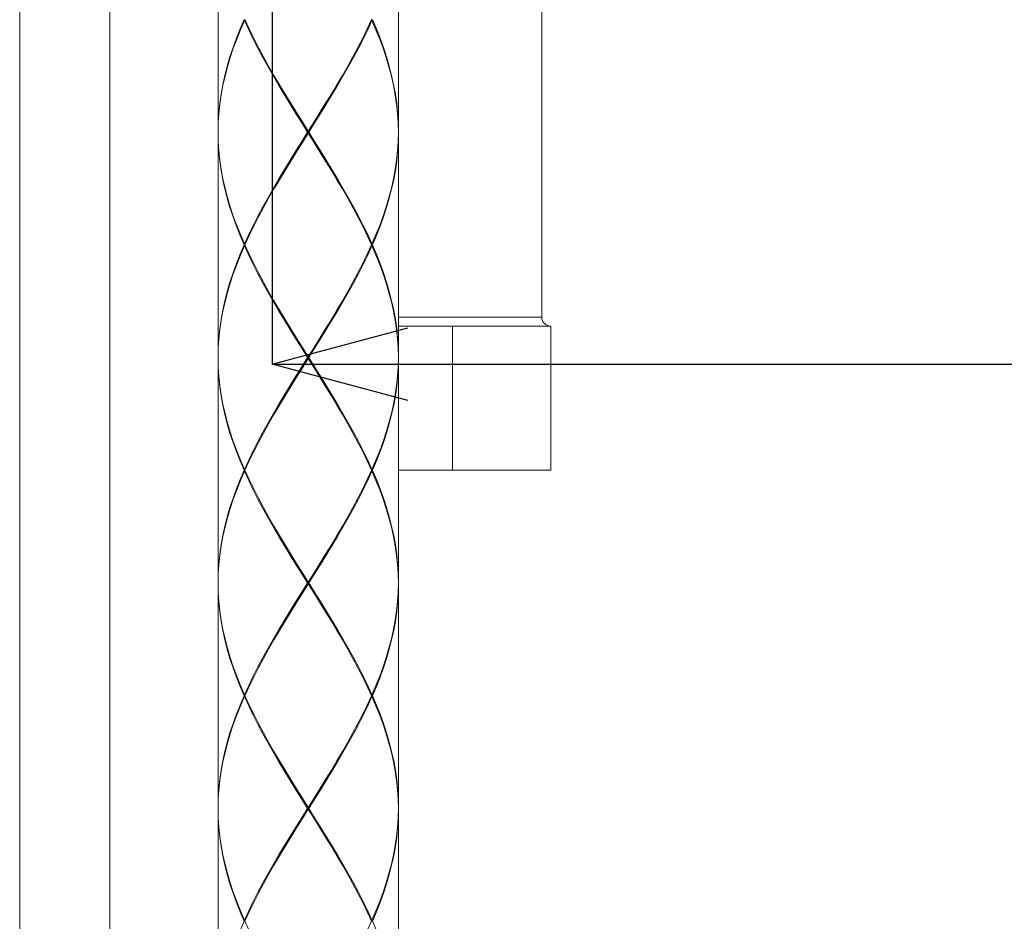
# Model space of a CAD drawing. Extents: x -16 to 874, y -15 to 615.
# Drawn here: x 448 to 502, y 245 to 295 of the extents above; entities that cross this region are included whole.
import ezdxf

# ---------------------------------------------------------------- set-up
doc = ezdxf.new("R2010")
doc.units = 0
doc.header["$LTSCALE"] = 3
doc.header["$MEASUREMENT"] = 0
doc.layers.get('0').update_dxf_attribs({"linetype": 'CONTINUOUS'})
doc.layers.get('Defpoints').update_dxf_attribs({"linetype": 'CONTINUOUS'})
doc.layers.add('寸法', color=3, linetype='CONTINUOUS', lineweight=20)
doc.layers.add('細線', color=7, linetype='CONTINUOUS', lineweight=9)
doc.styles.add('japanese', font='romans.shx', dxfattribs={"bigfont": 'bigfont.shx'})
doc.dimstyles.new('KIHON', dxfattribs={"dimscale": 10, "dimtxt": 2.5, "dimasz": 2.5, "dimexe": 0, "dimexo": 2, "dimgap": 1, "dimtad": 1, "dimdec": 0, "dimdsep": 46, "dimtxsty": 'japanese', "dimblk": 'OPEN30', "dimcen": 2.5, "dimadec": 0, "dimazin": 0, "dimtfac": 1, "dimtdec": 0, "dimtmove": 0, "dimatfit": 0, "dimfxl": 1, "dimarcsym": 0})

# ---------------------------------------------------------------- blocks, each defined once
blk = doc.blocks.new('_Open30')
at = {"color": 0, "linetype": 'ByBlock', "lineweight": -2}
for p, q in [((-1, 0.2679), (0, 0)), ((0, 0), (-1, -0.2679)), ((0, 0), (-1, 0))]:
    blk.add_line(p, q, dxfattribs=at)
blk = doc.blocks.new('*D33')
at = {"layer": 'Defpoints', "color": 0, "transparency": 16777216}
for p in [(461.539, 306.929), (755.075, 276.057), (755.075, 252.864)]:
    blk.add_point(p, dxfattribs=at)
at = {"layer": '寸法', "color": 0, "lineweight": -2, "transparency": 16777216}
for p, q in [((461.539, 299.429), (461.539, 276.057)), ((469.039, 276.057), (747.575, 276.057)), ((755.075, 260.364), (755.075, 276.057))]:
    blk.add_line(p, q, dxfattribs=at)
at = {"layer": '寸法', "color": 0, "lineweight": -2, "transparency": 16777216, "xscale": 7.5, "yscale": 7.5, "zscale": 7.5, "rotation": 180}
blk.add_blockref('_Open30', (461.539, 276.057), dxfattribs=at)
at = {"layer": '寸法', "color": 0, "lineweight": -2, "transparency": 16777216, "xscale": 7.5, "yscale": 7.5, "zscale": 7.5}
blk.add_blockref('_Open30', (755.075, 276.057), dxfattribs=at)
at = {"layer": '寸法', "color": 0, "lineweight": 5, "transparency": 16777216, "insert": (608.307, 280.807), "char_height": 7.5, "attachment_point": 5, "style": 'japanese'}
blk.add_mtext('最大300', dxfattribs=at)

msp = doc.modelspace()

# ---------------------------------------------------------------- linework, layer by layer
at = {"layer": '細線', "linetype": 'Continuous'}
for p, q in [((447.57, 203.086), (447.57, 332.545)), ((452.559, 203.086), (452.559, 332.545)), ((476.455, 278.666), (476.455, 332.545)), ((458.545, 301.315), (458.545, 288.943)), ((468.523, 301.315), (468.523, 288.943)), ((459.765, 294.614), (459.985, 295.129)), ((460.007, 295.079), (459.785, 294.564)), ((460.007, 295.079), (460.04, 295.106)), ((460.243, 294.564), (460.007, 295.079)), ((460.029, 295.129), (460.267, 294.614)), ((466.802, 294.614), (467.04, 295.129)), ((467.062, 295.079), (466.825, 294.564)), ((467.062, 295.079), (467.029, 295.106)), ((467.283, 294.564), (467.062, 295.079)), ((467.084, 295.129), (467.304, 294.614)), ((459.561, 294.098), (459.765, 294.614)), ((459.785, 294.564), (459.58, 294.049)), ((460.493, 294.048), (460.243, 294.564)), ((460.267, 294.614), (460.518, 294.098)), ((466.55, 294.098), (466.802, 294.614)), ((466.825, 294.564), (466.575, 294.048)), ((467.489, 294.049), (467.283, 294.564)), ((467.304, 294.614), (467.508, 294.099)), ((459.373, 293.583), (459.561, 294.098)), ((459.58, 294.049), (459.391, 293.533)), ((460.756, 293.533), (460.493, 294.048)), ((460.518, 294.098), (460.782, 293.583)), ((466.286, 293.583), (466.55, 294.098)), ((466.575, 294.048), (466.312, 293.533)), ((467.678, 293.533), (467.489, 294.049)), ((467.508, 294.099), (467.695, 293.583)), ((459.203, 293.067), (459.373, 293.583)), ((459.391, 293.533), (459.219, 293.018)), ((461.031, 293.017), (460.756, 293.533)), ((460.782, 293.583), (461.058, 293.067)), ((466.011, 293.067), (466.286, 293.583)), ((466.312, 293.533), (466.038, 293.017)), ((467.849, 293.018), (467.678, 293.533)), ((467.695, 293.583), (467.865, 293.068)), ((459.052, 292.552), (459.203, 293.067)), ((459.219, 293.018), (459.066, 292.502)), ((461.316, 292.502), (461.031, 293.017)), ((461.058, 293.067), (461.344, 292.551)), ((465.724, 292.552), (466.011, 293.067)), ((466.038, 293.017), (465.752, 292.502)), ((468.003, 292.502), (467.849, 293.018)), ((467.865, 293.068), (468.017, 292.552)), ((458.806, 291.521), (458.919, 292.036)), ((458.919, 292.036), (459.052, 292.552)), ((459.066, 292.502), (458.931, 291.987)), ((461.611, 291.986), (461.316, 292.502)), ((461.344, 292.551), (461.64, 292.036)), ((461.64, 292.036), (461.833, 291.706)), ((465.236, 291.706), (465.429, 292.036)), ((465.429, 292.036), (465.724, 292.552)), ((465.752, 292.502), (465.458, 291.986)), ((468.137, 291.987), (468.003, 292.502)), ((468.017, 292.552), (468.149, 292.036)), ((468.149, 292.036), (468.262, 291.521)), ((458.713, 291.006), (458.806, 291.521)), ((458.931, 291.987), (458.816, 291.471)), ((461.914, 291.471), (461.611, 291.986)), ((461.833, 291.706), (461.943, 291.52)), ((461.958, 291.492), (461.888, 291.612)), ((461.943, 291.52), (462.253, 291.005)), ((462.265, 290.972), (461.958, 291.492)), ((464.803, 290.972), (465.11, 291.492)), ((464.816, 291.005), (465.126, 291.521)), ((465.11, 291.492), (465.18, 291.612)), ((465.126, 291.521), (465.236, 291.706)), ((465.458, 291.986), (465.155, 291.471)), ((468.252, 291.471), (468.137, 291.987)), ((468.262, 291.521), (468.356, 291.006)), ((458.64, 290.49), (458.713, 291.006)), ((458.721, 290.956), (458.646, 290.44)), ((458.816, 291.471), (458.721, 290.956)), ((462.223, 290.955), (461.914, 291.471)), ((462.538, 290.44), (462.223, 290.955)), ((462.253, 291.005), (462.569, 290.49)), ((462.578, 290.452), (462.265, 290.972)), ((464.491, 290.452), (464.803, 290.972)), ((464.5, 290.49), (464.816, 291.005)), ((464.846, 290.956), (464.531, 290.44)), ((465.155, 291.471), (464.846, 290.956)), ((468.348, 290.956), (468.252, 291.471)), ((468.423, 290.44), (468.348, 290.956)), ((468.356, 291.006), (468.429, 290.49)), ((458.587, 289.974), (458.64, 290.49)), ((458.646, 290.44), (458.592, 289.924)), ((462.857, 289.924), (462.538, 290.44)), ((462.569, 290.49), (462.888, 289.974)), ((462.894, 289.933), (462.578, 290.452)), ((464.174, 289.933), (464.491, 290.452)), ((464.18, 289.974), (464.5, 290.49)), ((464.531, 290.44), (464.212, 289.925)), ((468.477, 289.924), (468.423, 290.44)), ((468.429, 290.49), (468.481, 289.974)), ((458.556, 289.459), (458.587, 289.974)), ((458.592, 289.924), (458.558, 289.409)), ((463.179, 289.409), (462.857, 289.924)), ((462.888, 289.974), (463.211, 289.459)), ((463.214, 289.413), (462.894, 289.933)), ((463.855, 289.413), (464.174, 289.933)), ((463.858, 289.459), (464.18, 289.974)), ((464.212, 289.925), (463.889, 289.409)), ((468.51, 289.409), (468.477, 289.924)), ((468.481, 289.974), (468.513, 289.458)), ((458.545, 288.943), (458.556, 289.459)), ((458.558, 289.409), (458.546, 288.893)), ((463.503, 288.893), (463.179, 289.409)), ((463.211, 289.459), (463.534, 288.943)), ((463.855, 288.374), (463.214, 289.413)), ((463.214, 288.374), (463.855, 289.413)), ((463.534, 288.943), (463.858, 289.459)), ((463.889, 289.409), (463.566, 288.893)), ((468.523, 288.893), (468.51, 289.409)), ((468.513, 289.458), (468.523, 288.943)), ((458.545, 288.843), (458.545, 276.471)), ((458.556, 288.328), (458.545, 288.843)), ((458.546, 288.893), (458.558, 288.378)), ((463.179, 288.378), (463.503, 288.893)), ((463.534, 288.843), (463.211, 288.328)), ((463.503, 288.893), (463.566, 288.893)), ((463.534, 288.843), (463.534, 288.943)), ((463.858, 288.328), (463.534, 288.843)), ((463.566, 288.893), (463.889, 288.378)), ((468.523, 288.893), (468.51, 288.378)), ((468.513, 288.328), (468.523, 288.843)), ((468.523, 288.843), (468.523, 276.471)), ((458.587, 287.812), (458.556, 288.328)), ((458.558, 288.378), (458.592, 287.862)), ((462.857, 287.862), (463.179, 288.378)), ((463.211, 288.328), (462.888, 287.812)), ((462.894, 287.854), (463.214, 288.374)), ((464.174, 287.854), (463.855, 288.374)), ((464.18, 287.812), (463.858, 288.328)), ((463.889, 288.378), (464.211, 287.862)), ((468.51, 288.378), (468.477, 287.862)), ((468.481, 287.812), (468.513, 288.328)), ((458.64, 287.297), (458.587, 287.812)), ((458.592, 287.862), (458.646, 287.346)), ((462.538, 287.347), (462.857, 287.862)), ((462.888, 287.812), (462.569, 287.297)), ((462.578, 287.334), (462.894, 287.854)), ((464.491, 287.334), (464.174, 287.854)), ((464.5, 287.296), (464.18, 287.812)), ((464.211, 287.862), (464.531, 287.346)), ((468.477, 287.862), (468.423, 287.347)), ((468.429, 287.297), (468.481, 287.812)), ((458.713, 286.781), (458.64, 287.297)), ((458.646, 287.346), (458.721, 286.831)), ((462.223, 286.831), (462.538, 287.347)), ((462.569, 287.297), (462.253, 286.781)), ((462.265, 286.815), (462.578, 287.334)), ((464.803, 286.815), (464.491, 287.334)), ((464.816, 286.781), (464.5, 287.296)), ((464.531, 287.346), (464.846, 286.831)), ((468.423, 287.347), (468.348, 286.831)), ((468.356, 286.781), (468.429, 287.297)), ((458.806, 286.266), (458.713, 286.781)), ((458.721, 286.831), (458.816, 286.315)), ((461.914, 286.316), (462.223, 286.831)), ((462.253, 286.781), (461.943, 286.266)), ((461.958, 286.295), (462.265, 286.815)), ((465.11, 286.295), (464.803, 286.815)), ((465.126, 286.266), (464.816, 286.781)), ((464.846, 286.831), (465.155, 286.315)), ((468.348, 286.831), (468.252, 286.316)), ((468.263, 286.266), (468.356, 286.781)), ((458.919, 285.75), (458.806, 286.266)), ((458.816, 286.315), (458.931, 285.8)), ((461.611, 285.801), (461.914, 286.316)), ((461.833, 286.08), (461.64, 285.751)), ((461.943, 286.266), (461.833, 286.08)), ((461.888, 286.174), (461.958, 286.295)), ((465.18, 286.174), (465.11, 286.295)), ((465.236, 286.08), (465.126, 286.266)), ((465.155, 286.315), (465.458, 285.8)), ((465.429, 285.75), (465.236, 286.08)), ((468.252, 286.316), (468.137, 285.8)), ((468.149, 285.75), (468.263, 286.266)), ((459.052, 285.234), (458.919, 285.75)), ((458.931, 285.8), (459.066, 285.284)), ((461.316, 285.285), (461.611, 285.801)), ((461.64, 285.751), (461.344, 285.235)), ((465.724, 285.235), (465.429, 285.75)), ((465.458, 285.8), (465.753, 285.284)), ((468.137, 285.8), (468.003, 285.285)), ((468.017, 285.235), (468.149, 285.75)), ((459.204, 284.719), (459.052, 285.234)), ((459.066, 285.284), (459.219, 284.769)), ((461.031, 284.769), (461.316, 285.285)), ((461.344, 285.235), (461.058, 284.719)), ((466.011, 284.719), (465.724, 285.235)), ((465.753, 285.284), (466.038, 284.769)), ((468.003, 285.285), (467.849, 284.769)), ((467.865, 284.719), (468.017, 285.235)), ((459.373, 284.203), (459.204, 284.719)), ((459.219, 284.769), (459.391, 284.253)), ((460.756, 284.254), (461.031, 284.769)), ((461.058, 284.719), (460.782, 284.204)), ((466.286, 284.204), (466.011, 284.719)), ((466.038, 284.769), (466.313, 284.253)), ((467.849, 284.769), (467.678, 284.254)), ((467.695, 284.204), (467.865, 284.719)), ((459.561, 283.688), (459.373, 284.203)), ((459.391, 284.253), (459.58, 283.738)), ((460.493, 283.738), (460.756, 284.254)), ((460.782, 284.204), (460.518, 283.688)), ((466.551, 283.688), (466.286, 284.204)), ((466.313, 284.253), (466.575, 283.738)), ((467.678, 284.254), (467.489, 283.738)), ((467.508, 283.688), (467.695, 284.204)), ((459.765, 283.173), (459.561, 283.688)), ((459.58, 283.738), (459.785, 283.223)), ((460.243, 283.223), (460.493, 283.738)), ((460.518, 283.688), (460.267, 283.173)), ((466.802, 283.173), (466.551, 283.688)), ((466.575, 283.738), (466.826, 283.223)), ((467.489, 283.738), (467.283, 283.223)), ((467.304, 283.173), (467.508, 283.688)), ((459.985, 282.657), (459.765, 283.173)), ((459.785, 283.223), (460.007, 282.707)), ((460.007, 282.707), (460.243, 283.223)), ((460.267, 283.173), (460.029, 282.657)), ((467.04, 282.657), (466.802, 283.173)), ((466.826, 283.223), (467.062, 282.707)), ((467.283, 283.223), (467.062, 282.707)), ((467.084, 282.657), (467.304, 283.173)), ((459.765, 282.142), (459.985, 282.657)), ((460.007, 282.607), (459.785, 282.092)), ((460.029, 282.657), (459.985, 282.657)), ((460.007, 282.707), (460.04, 282.68)), ((460.007, 282.607), (460.04, 282.634)), ((460.243, 282.092), (460.007, 282.607)), ((460.029, 282.657), (460.267, 282.142)), ((467.04, 282.657), (466.802, 282.142)), ((466.826, 282.092), (467.062, 282.607)), ((467.062, 282.707), (467.029, 282.68)), ((467.062, 282.607), (467.029, 282.634)), ((467.04, 282.657), (467.084, 282.657)), ((467.283, 282.092), (467.062, 282.607)), ((467.084, 282.657), (467.304, 282.141)), ((459.561, 281.626), (459.765, 282.142)), ((459.785, 282.092), (459.58, 281.576)), ((460.493, 281.576), (460.243, 282.092)), ((460.267, 282.142), (460.518, 281.626)), ((466.802, 282.142), (466.551, 281.626)), ((466.575, 281.576), (466.826, 282.092)), ((467.489, 281.576), (467.283, 282.092)), ((467.304, 282.141), (467.508, 281.626)), ((459.373, 281.111), (459.561, 281.626)), ((459.58, 281.576), (459.391, 281.061)), ((460.756, 281.061), (460.493, 281.576)), ((460.518, 281.626), (460.782, 281.11)), ((466.551, 281.626), (466.286, 281.111)), ((466.312, 281.061), (466.575, 281.576)), ((467.678, 281.061), (467.489, 281.576)), ((467.508, 281.626), (467.695, 281.11)), ((459.052, 280.08), (459.204, 280.596)), ((459.204, 280.596), (459.373, 281.111)), ((459.391, 281.061), (459.219, 280.546)), ((461.031, 280.545), (460.756, 281.061)), ((460.782, 281.11), (461.058, 280.595)), ((461.058, 280.595), (461.344, 280.079)), ((466.011, 280.595), (465.724, 280.08)), ((466.286, 281.111), (466.011, 280.595)), ((466.038, 280.545), (466.312, 281.061)), ((467.85, 280.545), (467.678, 281.061)), ((467.695, 281.11), (467.865, 280.595)), ((467.865, 280.595), (468.017, 280.079)), ((458.919, 279.565), (459.052, 280.08)), ((459.219, 280.546), (459.066, 280.03)), ((461.316, 280.029), (461.031, 280.545)), ((461.344, 280.079), (461.64, 279.564)), ((465.724, 280.08), (465.429, 279.564)), ((465.752, 280.03), (466.038, 280.545)), ((468.003, 280.029), (467.85, 280.545)), ((468.017, 280.079), (468.149, 279.564)), ((458.806, 279.049), (458.919, 279.565)), ((458.931, 279.515), (458.816, 278.999)), ((459.066, 280.03), (458.931, 279.515)), ((461.611, 279.514), (461.316, 280.029)), ((461.914, 278.998), (461.611, 279.514)), ((461.64, 279.564), (461.833, 279.234)), ((465.155, 278.999), (465.458, 279.514)), ((465.429, 279.564), (465.236, 279.234)), ((465.458, 279.514), (465.752, 280.03)), ((468.137, 279.514), (468.003, 280.029)), ((468.252, 278.999), (468.137, 279.514)), ((468.149, 279.564), (468.263, 279.048)), ((458.713, 278.533), (458.806, 279.049)), ((458.816, 278.999), (458.721, 278.484)), ((461.833, 279.234), (461.943, 279.048)), ((461.958, 279.02), (461.888, 279.14)), ((462.223, 278.483), (461.914, 278.998)), ((461.943, 279.048), (462.253, 278.533)), ((462.265, 278.5), (461.958, 279.02)), ((464.803, 278.5), (465.11, 279.02)), ((465.126, 279.049), (464.815, 278.533)), ((464.846, 278.483), (465.155, 278.999)), ((465.11, 279.02), (465.18, 279.14)), ((465.236, 279.234), (465.126, 279.049)), ((468.348, 278.483), (468.252, 278.999)), ((468.263, 279.048), (468.356, 278.533)), ((458.64, 278.018), (458.713, 278.533)), ((458.721, 278.484), (458.646, 277.968)), ((462.538, 277.968), (462.223, 278.483)), ((462.253, 278.533), (462.569, 278.017)), ((462.578, 277.98), (462.265, 278.5)), ((464.491, 277.98), (464.803, 278.5)), ((464.815, 278.533), (464.5, 278.018)), ((464.531, 277.968), (464.846, 278.483)), ((468.423, 277.968), (468.348, 278.483)), ((468.356, 278.533), (468.429, 278.018)), ((468.523, 278.666), (476.455, 278.666)), ((458.587, 277.502), (458.64, 278.018)), ((458.646, 277.968), (458.592, 277.452)), ((462.857, 277.452), (462.538, 277.968)), ((462.569, 278.017), (462.888, 277.502)), ((462.894, 277.461), (462.578, 277.98)), ((464.174, 277.461), (464.491, 277.98)), ((464.5, 278.018), (464.18, 277.502)), ((464.211, 277.452), (464.531, 277.968)), ((468.477, 277.452), (468.423, 277.968)), ((468.429, 278.018), (468.481, 277.502)), ((468.523, 278.167), (476.954, 278.167)), ((471.516, 270.185), (471.516, 278.167)), ((476.954, 270.185), (476.954, 278.167)), ((458.556, 276.986), (458.587, 277.502)), ((458.592, 277.452), (458.558, 276.937)), ((463.179, 276.937), (462.857, 277.452)), ((462.888, 277.502), (463.211, 276.987)), ((463.214, 276.941), (462.894, 277.461)), ((463.855, 276.941), (464.174, 277.461)), ((464.18, 277.502), (463.858, 276.987)), ((463.889, 276.937), (464.211, 277.452)), ((468.51, 276.937), (468.477, 277.452)), ((468.481, 277.502), (468.513, 276.987)), ((458.545, 276.471), (458.556, 276.986)), ((458.558, 276.937), (458.546, 276.421)), ((463.503, 276.421), (463.179, 276.937)), ((463.211, 276.987), (463.534, 276.471)), ((463.855, 275.902), (463.214, 276.941)), ((463.214, 275.902), (463.855, 276.941)), ((463.858, 276.987), (463.534, 276.471)), ((463.566, 276.421), (463.889, 276.937)), ((468.522, 276.47), (468.51, 276.937)), ((468.513, 276.987), (468.523, 276.471)), ((458.545, 276.371), (458.545, 263.999)), ((458.556, 275.856), (458.545, 276.371)), ((458.546, 276.421), (458.558, 275.906)), ((463.503, 276.421), (463.179, 275.906)), ((463.211, 275.856), (463.534, 276.371)), ((463.503, 276.421), (463.566, 276.421)), ((463.534, 276.371), (463.534, 276.471)), ((463.858, 275.856), (463.534, 276.371)), ((463.566, 276.421), (463.889, 275.906)), ((468.523, 276.421), (468.51, 275.906)), ((468.513, 275.856), (468.523, 276.371)), ((468.523, 276.421), (468.522, 276.47)), ((468.523, 276.371), (468.523, 263.999)), ((458.587, 275.34), (458.556, 275.856)), ((458.558, 275.906), (458.592, 275.39)), ((463.179, 275.906), (462.857, 275.39)), ((462.888, 275.34), (463.211, 275.856)), ((462.894, 275.382), (463.214, 275.902)), ((464.174, 275.382), (463.855, 275.902)), ((464.18, 275.341), (463.858, 275.856)), ((463.889, 275.906), (464.211, 275.39)), ((468.51, 275.906), (468.477, 275.39)), ((468.481, 275.34), (468.513, 275.856)), ((458.64, 274.824), (458.587, 275.34)), ((458.592, 275.39), (458.646, 274.874)), ((462.857, 275.39), (462.538, 274.875)), ((462.569, 274.825), (462.888, 275.34)), ((462.578, 274.862), (462.894, 275.382)), ((464.491, 274.862), (464.174, 275.382)), ((464.5, 274.825), (464.18, 275.341)), ((464.211, 275.39), (464.531, 274.875)), ((468.477, 275.39), (468.423, 274.875)), ((468.429, 274.825), (468.481, 275.34)), ((458.713, 274.309), (458.64, 274.824)), ((458.646, 274.874), (458.721, 274.359)), ((462.538, 274.875), (462.223, 274.359)), ((462.253, 274.309), (462.569, 274.825)), ((462.265, 274.343), (462.578, 274.862)), ((464.803, 274.343), (464.491, 274.862)), ((464.815, 274.309), (464.5, 274.825)), ((464.531, 274.875), (464.846, 274.359)), ((468.423, 274.875), (468.348, 274.359)), ((468.356, 274.309), (468.429, 274.825)), ((458.806, 273.793), (458.713, 274.309)), ((458.721, 274.359), (458.816, 273.843)), ((462.223, 274.359), (461.913, 273.844)), ((461.943, 273.794), (462.253, 274.309)), ((461.958, 273.823), (462.265, 274.343)), ((465.11, 273.823), (464.803, 274.343)), ((465.126, 273.793), (464.815, 274.309)), ((464.846, 274.359), (465.155, 273.843)), ((468.348, 274.359), (468.252, 273.844)), ((468.263, 273.794), (468.356, 274.309)), ((458.919, 273.278), (458.806, 273.793)), ((458.816, 273.843), (458.931, 273.328)), ((461.913, 273.844), (461.611, 273.328)), ((461.64, 273.278), (461.833, 273.608)), ((461.833, 273.608), (461.943, 273.794)), ((461.888, 273.702), (461.958, 273.823)), ((465.18, 273.702), (465.11, 273.823)), ((465.236, 273.608), (465.126, 273.793)), ((465.155, 273.843), (465.458, 273.328)), ((465.429, 273.278), (465.236, 273.608)), ((468.252, 273.844), (468.137, 273.328)), ((468.149, 273.278), (468.263, 273.794)), ((459.052, 272.763), (458.919, 273.278)), ((458.931, 273.328), (459.066, 272.812)), ((461.611, 273.328), (461.316, 272.813)), ((461.344, 272.763), (461.64, 273.278)), ((465.724, 272.763), (465.429, 273.278)), ((465.458, 273.328), (465.753, 272.812)), ((468.137, 273.328), (468.003, 272.813)), ((468.017, 272.763), (468.149, 273.278)), ((459.203, 272.247), (459.052, 272.763)), ((459.066, 272.812), (459.219, 272.297)), ((461.316, 272.813), (461.031, 272.297)), ((461.058, 272.247), (461.344, 272.763)), ((466.011, 272.247), (465.724, 272.763)), ((465.753, 272.812), (466.038, 272.297)), ((468.003, 272.813), (467.849, 272.297)), ((467.865, 272.247), (468.017, 272.763)), ((459.373, 271.732), (459.203, 272.247)), ((459.219, 272.297), (459.391, 271.782)), ((461.031, 272.297), (460.756, 271.782)), ((460.782, 271.732), (461.058, 272.247)), ((466.287, 271.731), (466.011, 272.247)), ((466.038, 272.297), (466.313, 271.781)), ((467.849, 272.297), (467.678, 271.782)), ((467.695, 271.732), (467.865, 272.247)), ((459.561, 271.216), (459.373, 271.732)), ((459.391, 271.782), (459.58, 271.266)), ((460.756, 271.782), (460.493, 271.266)), ((460.518, 271.216), (460.782, 271.732)), ((466.551, 271.216), (466.287, 271.731)), ((466.313, 271.781), (466.576, 271.266)), ((467.678, 271.782), (467.489, 271.266)), ((467.508, 271.216), (467.695, 271.732)), ((459.765, 270.701), (459.561, 271.216)), ((459.58, 271.266), (459.785, 270.75)), ((460.493, 271.266), (460.243, 270.751)), ((460.267, 270.701), (460.518, 271.216)), ((466.802, 270.701), (466.551, 271.216)), ((466.576, 271.266), (466.826, 270.75)), ((467.489, 271.266), (467.283, 270.751)), ((467.304, 270.701), (467.508, 271.216)), ((459.985, 270.185), (459.765, 270.701)), ((459.785, 270.75), (460.007, 270.235)), ((460.243, 270.751), (460.007, 270.235)), ((460.007, 270.235), (460.04, 270.208)), ((460.029, 270.185), (460.267, 270.701)), ((467.04, 270.185), (466.802, 270.701)), ((466.826, 270.75), (467.062, 270.235)), ((467.062, 270.235), (467.029, 270.208)), ((467.283, 270.751), (467.062, 270.235)), ((467.084, 270.185), (467.304, 270.701)), ((459.985, 270.185), (459.765, 269.67)), ((459.785, 269.62), (460.007, 270.135)), ((460.029, 270.185), (459.985, 270.185)), ((460.007, 270.135), (460.04, 270.162)), ((460.243, 269.62), (460.007, 270.135)), ((460.029, 270.185), (460.267, 269.67)), ((467.04, 270.185), (466.802, 269.67)), ((466.826, 269.62), (467.062, 270.135)), ((467.062, 270.135), (467.029, 270.162)), ((467.04, 270.185), (467.084, 270.185)), ((467.283, 269.62), (467.062, 270.135)), ((467.084, 270.185), (467.304, 269.67)), ((468.523, 270.185), (476.954, 270.185)), ((459.561, 269.154), (459.373, 268.639)), ((459.765, 269.67), (459.561, 269.154)), ((459.58, 269.104), (459.785, 269.62)), ((460.493, 269.104), (460.243, 269.62)), ((460.267, 269.67), (460.518, 269.154)), ((460.518, 269.154), (460.782, 268.638)), ((466.551, 269.154), (466.286, 268.639)), ((466.802, 269.67), (466.551, 269.154)), ((466.575, 269.104), (466.826, 269.62)), ((467.489, 269.104), (467.283, 269.62)), ((467.304, 269.67), (467.508, 269.154)), ((467.508, 269.154), (467.695, 268.638)), ((459.373, 268.639), (459.203, 268.123)), ((459.391, 268.589), (459.58, 269.104)), ((460.756, 268.588), (460.493, 269.104)), ((460.782, 268.638), (461.058, 268.123)), ((466.286, 268.639), (466.011, 268.123)), ((466.312, 268.589), (466.575, 269.104)), ((467.678, 268.589), (467.489, 269.104)), ((467.695, 268.638), (467.865, 268.123)), ((459.203, 268.123), (459.052, 267.608)), ((459.066, 267.558), (459.219, 268.073)), ((459.219, 268.073), (459.391, 268.589)), ((461.031, 268.073), (460.756, 268.588)), ((461.316, 267.558), (461.031, 268.073)), ((461.058, 268.123), (461.344, 267.607)), ((466.011, 268.123), (465.724, 267.608)), ((465.752, 267.558), (466.038, 268.073)), ((466.038, 268.073), (466.312, 268.589)), ((467.85, 268.073), (467.678, 268.589)), ((468.003, 267.558), (467.85, 268.073)), ((467.865, 268.123), (468.017, 267.607)), ((459.052, 267.608), (458.919, 267.092)), ((458.931, 267.042), (459.066, 267.558)), ((461.611, 267.042), (461.316, 267.558)), ((461.344, 267.607), (461.64, 267.092)), ((465.724, 267.608), (465.429, 267.092)), ((465.458, 267.042), (465.752, 267.558)), ((468.137, 267.042), (468.003, 267.558)), ((468.017, 267.607), (468.149, 267.092)), ((458.919, 267.092), (458.806, 266.577)), ((458.816, 266.527), (458.931, 267.042)), ((461.913, 266.527), (461.611, 267.042)), ((461.64, 267.092), (461.833, 266.762)), ((465.155, 266.527), (465.458, 267.042)), ((465.429, 267.092), (465.236, 266.762)), ((468.253, 266.526), (468.137, 267.042)), ((468.149, 267.092), (468.263, 266.576)), ((458.806, 266.577), (458.713, 266.061)), ((458.721, 266.011), (458.816, 266.527)), ((461.833, 266.762), (461.943, 266.576)), ((461.958, 266.548), (461.888, 266.668)), ((462.223, 266.011), (461.913, 266.527)), ((461.943, 266.576), (462.253, 266.061)), ((462.265, 266.028), (461.958, 266.548)), ((464.803, 266.028), (465.11, 266.548)), ((465.126, 266.577), (464.815, 266.061)), ((464.846, 266.011), (465.155, 266.527)), ((465.11, 266.548), (465.18, 266.668)), ((465.236, 266.762), (465.126, 266.577)), ((468.348, 266.011), (468.253, 266.526)), ((468.263, 266.576), (468.356, 266.061)), ((458.713, 266.061), (458.64, 265.546)), ((458.646, 265.496), (458.721, 266.011)), ((462.538, 265.496), (462.223, 266.011)), ((462.253, 266.061), (462.569, 265.546)), ((462.578, 265.508), (462.265, 266.028)), ((464.491, 265.508), (464.803, 266.028)), ((464.815, 266.061), (464.5, 265.546)), ((464.531, 265.496), (464.846, 266.011)), ((468.423, 265.495), (468.348, 266.011)), ((468.356, 266.061), (468.429, 265.545)), ((458.64, 265.546), (458.587, 265.03)), ((458.592, 264.98), (458.646, 265.496)), ((462.857, 264.98), (462.538, 265.496)), ((462.569, 265.546), (462.888, 265.03)), ((462.894, 264.988), (462.578, 265.508)), ((464.174, 264.988), (464.491, 265.508)), ((464.5, 265.546), (464.18, 265.03)), ((464.211, 264.98), (464.531, 265.496)), ((468.477, 264.98), (468.423, 265.495)), ((468.429, 265.545), (468.481, 265.03)), ((458.587, 265.03), (458.556, 264.515)), ((458.558, 264.465), (458.592, 264.98)), ((463.179, 264.465), (462.857, 264.98)), ((462.888, 265.03), (463.21, 264.515)), ((463.214, 264.469), (462.894, 264.988)), ((463.855, 264.469), (464.174, 264.988)), ((464.18, 265.03), (463.858, 264.515)), ((463.889, 264.465), (464.211, 264.98)), ((468.51, 264.465), (468.477, 264.98)), ((468.481, 265.03), (468.513, 264.515)), ((458.556, 264.515), (458.545, 263.999)), ((458.546, 263.949), (458.558, 264.465)), ((463.503, 263.949), (463.179, 264.465)), ((463.21, 264.515), (463.534, 263.999)), ((463.855, 263.429), (463.214, 264.469)), ((463.214, 263.429), (463.855, 264.469)), ((463.858, 264.515), (463.534, 263.999)), ((463.566, 263.949), (463.889, 264.465)), ((468.523, 263.949), (468.51, 264.465)), ((468.513, 264.515), (468.523, 263.999)), ((458.556, 263.384), (458.545, 263.899)), ((458.545, 263.899), (458.545, 251.527)), ((458.546, 263.949), (458.558, 263.434)), ((463.503, 263.949), (463.179, 263.434)), ((463.211, 263.384), (463.534, 263.899)), ((463.503, 263.949), (463.566, 263.949)), ((463.534, 263.899), (463.534, 263.999)), ((463.858, 263.384), (463.534, 263.899)), ((463.566, 263.949), (463.889, 263.433)), ((468.523, 263.949), (468.51, 263.434)), ((468.513, 263.384), (468.523, 263.899)), ((468.523, 263.899), (468.523, 251.527)), ((458.587, 262.868), (458.556, 263.384)), ((458.558, 263.434), (458.592, 262.918)), ((463.179, 263.434), (462.857, 262.918)), ((462.888, 262.868), (463.211, 263.384)), ((462.894, 262.91), (463.214, 263.429)), ((464.174, 262.91), (463.855, 263.429)), ((464.18, 262.868), (463.858, 263.384)), ((463.889, 263.433), (464.211, 262.918)), ((468.51, 263.434), (468.477, 262.918)), ((468.481, 262.868), (468.513, 263.384)), ((458.64, 262.353), (458.587, 262.868)), ((458.592, 262.918), (458.646, 262.403)), ((462.857, 262.918), (462.538, 262.403)), ((462.569, 262.353), (462.888, 262.868)), ((462.578, 262.39), (462.894, 262.91)), ((464.491, 262.39), (464.174, 262.91)), ((464.5, 262.353), (464.18, 262.868)), ((464.211, 262.918), (464.531, 262.402)), ((468.477, 262.918), (468.423, 262.403)), ((468.429, 262.353), (468.481, 262.868)), ((458.713, 261.837), (458.64, 262.353)), ((458.646, 262.403), (458.721, 261.887)), ((462.538, 262.403), (462.223, 261.887)), ((462.253, 261.837), (462.569, 262.353)), ((462.265, 261.87), (462.578, 262.39)), ((464.803, 261.87), (464.491, 262.39)), ((464.816, 261.837), (464.5, 262.353)), ((464.531, 262.402), (464.846, 261.887)), ((468.423, 262.403), (468.348, 261.887)), ((468.356, 261.837), (468.429, 262.353)), ((458.806, 261.322), (458.713, 261.837)), ((458.721, 261.887), (458.816, 261.372)), ((462.223, 261.887), (461.913, 261.372)), ((461.943, 261.322), (462.253, 261.837)), ((461.958, 261.351), (462.265, 261.87)), ((465.11, 261.351), (464.803, 261.87)), ((465.126, 261.321), (464.816, 261.837)), ((464.846, 261.887), (465.156, 261.371)), ((468.348, 261.887), (468.252, 261.372)), ((468.263, 261.322), (468.356, 261.837)), ((458.919, 260.806), (458.806, 261.322)), ((458.816, 261.372), (458.931, 260.856)), ((461.913, 261.372), (461.611, 260.856)), ((461.64, 260.806), (461.833, 261.136)), ((461.833, 261.136), (461.943, 261.322)), ((461.888, 261.23), (461.958, 261.351)), ((465.18, 261.23), (465.11, 261.351)), ((465.236, 261.136), (465.126, 261.321)), ((465.156, 261.371), (465.458, 260.856)), ((465.429, 260.806), (465.236, 261.136)), ((468.252, 261.372), (468.137, 260.856)), ((468.149, 260.806), (468.263, 261.322)), ((459.052, 260.291), (458.919, 260.806)), ((458.931, 260.856), (459.066, 260.341)), ((461.611, 260.856), (461.316, 260.341)), ((461.344, 260.291), (461.64, 260.806)), ((465.724, 260.29), (465.429, 260.806)), ((465.458, 260.856), (465.753, 260.34)), ((468.137, 260.856), (468.003, 260.341)), ((468.017, 260.291), (468.149, 260.806)), ((459.203, 259.776), (459.052, 260.291)), ((459.066, 260.341), (459.219, 259.826)), ((461.316, 260.341), (461.031, 259.825)), ((461.058, 259.775), (461.344, 260.291)), ((466.011, 259.775), (465.724, 260.29)), ((465.753, 260.34), (466.038, 259.825)), ((468.003, 260.341), (467.849, 259.825)), ((467.865, 259.775), (468.017, 260.291)), ((459.373, 259.26), (459.203, 259.776)), ((459.219, 259.826), (459.39, 259.31)), ((461.031, 259.825), (460.756, 259.31)), ((460.782, 259.26), (461.058, 259.775)), ((466.286, 259.26), (466.011, 259.775)), ((466.038, 259.825), (466.312, 259.31)), ((467.849, 259.825), (467.678, 259.31)), ((467.695, 259.26), (467.865, 259.775)), ((459.56, 258.744), (459.373, 259.26)), ((459.39, 259.31), (459.58, 258.794)), ((459.58, 258.794), (459.785, 258.278)), ((460.493, 258.794), (460.243, 258.279)), ((460.756, 259.31), (460.493, 258.794)), ((460.518, 258.744), (460.782, 259.26)), ((466.551, 258.744), (466.286, 259.26)), ((466.312, 259.31), (466.575, 258.794)), ((466.575, 258.794), (466.826, 258.278)), ((467.489, 258.794), (467.283, 258.279)), ((467.678, 259.31), (467.489, 258.794)), ((467.508, 258.744), (467.695, 259.26)), ((459.765, 258.229), (459.56, 258.744)), ((459.785, 258.278), (460.007, 257.763)), ((460.243, 258.279), (460.007, 257.763)), ((460.267, 258.229), (460.518, 258.744)), ((466.802, 258.229), (466.551, 258.744)), ((466.826, 258.278), (467.062, 257.763)), ((467.283, 258.279), (467.062, 257.763)), ((467.304, 258.229), (467.508, 258.744)), ((459.985, 257.713), (459.765, 258.229)), ((459.985, 257.713), (459.765, 257.198)), ((460.029, 257.713), (459.985, 257.713)), ((460.007, 257.763), (460.04, 257.736)), ((460.029, 257.713), (460.267, 258.229)), ((460.029, 257.713), (460.267, 257.198)), ((467.04, 257.713), (466.802, 258.229)), ((467.04, 257.713), (466.802, 257.198)), ((467.062, 257.763), (467.029, 257.736)), ((467.04, 257.713), (467.084, 257.713)), ((467.084, 257.713), (467.304, 258.229)), ((467.084, 257.713), (467.304, 257.198)), ((459.765, 257.198), (459.561, 256.682)), ((459.785, 257.148), (460.007, 257.663)), ((460.007, 257.663), (460.04, 257.69)), ((460.243, 257.148), (460.007, 257.663)), ((460.267, 257.198), (460.518, 256.682)), ((466.802, 257.198), (466.551, 256.682)), ((466.826, 257.148), (467.062, 257.663)), ((467.062, 257.663), (467.029, 257.69)), ((467.283, 257.148), (467.062, 257.663)), ((467.304, 257.198), (467.508, 256.682)), ((459.561, 256.682), (459.373, 256.167)), ((459.391, 256.117), (459.58, 256.632)), ((459.58, 256.632), (459.785, 257.148)), ((460.493, 256.632), (460.243, 257.148)), ((460.756, 256.116), (460.493, 256.632)), ((460.518, 256.682), (460.782, 256.166)), ((466.551, 256.682), (466.286, 256.167)), ((466.312, 256.117), (466.575, 256.632)), ((466.575, 256.632), (466.826, 257.148)), ((467.489, 256.632), (467.283, 257.148)), ((467.678, 256.116), (467.489, 256.632)), ((467.508, 256.682), (467.695, 256.166)), ((459.373, 256.167), (459.203, 255.651)), ((459.219, 255.601), (459.391, 256.117)), ((461.031, 255.601), (460.756, 256.116)), ((460.782, 256.166), (461.058, 255.651)), ((466.286, 256.167), (466.011, 255.651)), ((466.038, 255.601), (466.312, 256.117)), ((467.85, 255.601), (467.678, 256.116)), ((467.695, 256.166), (467.865, 255.651)), ((459.203, 255.651), (459.052, 255.136)), ((459.066, 255.086), (459.219, 255.601)), ((461.316, 255.086), (461.031, 255.601)), ((461.058, 255.651), (461.344, 255.136)), ((466.011, 255.651), (465.724, 255.136)), ((465.752, 255.086), (466.038, 255.601)), ((468.003, 255.085), (467.85, 255.601)), ((467.865, 255.651), (468.017, 255.135)), ((459.052, 255.136), (458.919, 254.62)), ((458.931, 254.57), (459.066, 255.086)), ((461.611, 254.57), (461.316, 255.086)), ((461.344, 255.136), (461.64, 254.62)), ((465.724, 255.136), (465.429, 254.62)), ((465.458, 254.57), (465.752, 255.086)), ((468.137, 254.57), (468.003, 255.085)), ((468.017, 255.135), (468.149, 254.62)), ((458.919, 254.62), (458.806, 254.105)), ((458.816, 254.055), (458.931, 254.57)), ((461.913, 254.055), (461.611, 254.57)), ((461.64, 254.62), (461.833, 254.29)), ((465.155, 254.055), (465.458, 254.57)), ((465.429, 254.62), (465.236, 254.29)), ((468.252, 254.054), (468.137, 254.57)), ((468.149, 254.62), (468.263, 254.104)), ((458.806, 254.105), (458.713, 253.589)), ((458.721, 253.539), (458.816, 254.055)), ((461.833, 254.29), (461.943, 254.105)), ((461.958, 254.075), (461.888, 254.196)), ((462.223, 253.539), (461.913, 254.055)), ((461.943, 254.105), (462.253, 253.589)), ((462.265, 253.556), (461.958, 254.075)), ((464.803, 253.556), (465.11, 254.075)), ((465.126, 254.105), (464.815, 253.589)), ((464.846, 253.539), (465.155, 254.055)), ((465.11, 254.075), (465.18, 254.196)), ((465.236, 254.29), (465.126, 254.105)), ((468.348, 253.539), (468.252, 254.054)), ((468.263, 254.104), (468.356, 253.589)), ((458.713, 253.589), (458.64, 253.074)), ((458.646, 253.024), (458.721, 253.539)), ((462.538, 253.024), (462.223, 253.539)), ((462.253, 253.589), (462.569, 253.074)), ((462.578, 253.036), (462.265, 253.556)), ((464.491, 253.036), (464.803, 253.556)), ((464.815, 253.589), (464.5, 253.074)), ((464.531, 253.024), (464.846, 253.539)), ((468.423, 253.023), (468.348, 253.539)), ((468.356, 253.589), (468.429, 253.073)), ((458.64, 253.074), (458.587, 252.558)), ((458.592, 252.508), (458.646, 253.024)), ((462.857, 252.508), (462.538, 253.024)), ((462.569, 253.074), (462.888, 252.558)), ((462.894, 252.516), (462.578, 253.036)), ((464.174, 252.516), (464.491, 253.036)), ((464.5, 253.074), (464.18, 252.558)), ((464.211, 252.508), (464.531, 253.024)), ((468.477, 252.508), (468.423, 253.023)), ((468.429, 253.073), (468.481, 252.558)), ((458.587, 252.558), (458.556, 252.042)), ((458.558, 251.993), (458.592, 252.508)), ((463.179, 251.993), (462.857, 252.508)), ((462.888, 252.558), (463.21, 252.043)), ((463.214, 251.997), (462.894, 252.516)), ((463.855, 251.997), (464.174, 252.516)), ((464.18, 252.558), (463.858, 252.042)), ((463.889, 251.993), (464.211, 252.508)), ((468.51, 251.993), (468.477, 252.508)), ((468.481, 252.558), (468.513, 252.043)), ((458.556, 252.042), (458.545, 251.527)), ((458.546, 251.477), (458.558, 251.993)), ((463.503, 251.477), (463.179, 251.993)), ((463.21, 252.043), (463.534, 251.527)), ((463.855, 250.957), (463.214, 251.997)), ((463.214, 250.957), (463.855, 251.997)), ((463.858, 252.042), (463.534, 251.527)), ((463.566, 251.477), (463.889, 251.993)), ((468.523, 251.477), (468.51, 251.993)), ((468.513, 252.043), (468.523, 251.527)), ((458.556, 250.912), (458.545, 251.427)), ((458.545, 251.427), (458.545, 239.055)), ((458.546, 251.477), (458.558, 250.962)), ((463.503, 251.477), (463.179, 250.962)), ((463.211, 250.912), (463.534, 251.427)), ((463.503, 251.477), (463.566, 251.477)), ((463.534, 251.427), (463.534, 251.527)), ((463.858, 250.911), (463.534, 251.427)), ((463.566, 251.477), (463.889, 250.961)), ((468.51, 250.962), (468.523, 251.477)), ((468.523, 251.427), (468.513, 250.912)), ((468.523, 251.427), (468.523, 239.055)), ((458.587, 250.396), (458.556, 250.912)), ((458.558, 250.962), (458.592, 250.446)), ((463.179, 250.962), (462.857, 250.446)), ((462.888, 250.396), (463.211, 250.912)), ((462.894, 250.438), (463.214, 250.957)), ((464.174, 250.438), (463.855, 250.957)), ((464.18, 250.396), (463.858, 250.911)), ((463.889, 250.961), (464.211, 250.446)), ((468.477, 250.446), (468.51, 250.962)), ((468.513, 250.912), (468.481, 250.396)), ((458.64, 249.881), (458.587, 250.396)), ((458.592, 250.446), (458.646, 249.931)), ((462.857, 250.446), (462.538, 249.931)), ((462.569, 249.881), (462.888, 250.396)), ((462.578, 249.918), (462.894, 250.438)), ((464.491, 249.918), (464.174, 250.438)), ((464.5, 249.881), (464.18, 250.396)), ((464.211, 250.446), (464.531, 249.931)), ((468.423, 249.931), (468.477, 250.446)), ((468.481, 250.396), (468.429, 249.881)), ((458.713, 249.366), (458.64, 249.881)), ((458.646, 249.931), (458.721, 249.416)), ((462.538, 249.931), (462.223, 249.415)), ((462.253, 249.365), (462.569, 249.881)), ((462.265, 249.398), (462.578, 249.918)), ((464.803, 249.398), (464.491, 249.918)), ((464.815, 249.365), (464.5, 249.881)), ((464.531, 249.931), (464.846, 249.415)), ((468.348, 249.415), (468.423, 249.931)), ((468.429, 249.881), (468.356, 249.365)), ((458.806, 248.85), (458.713, 249.366)), ((458.721, 249.416), (458.816, 248.9)), ((462.223, 249.415), (461.913, 248.9)), ((461.943, 248.85), (462.253, 249.365)), ((461.958, 248.879), (462.265, 249.398)), ((465.11, 248.879), (464.803, 249.398)), ((465.126, 248.85), (464.815, 249.365)), ((464.846, 249.415), (465.155, 248.9)), ((468.252, 248.9), (468.348, 249.415)), ((468.356, 249.365), (468.263, 248.85)), ((458.919, 248.334), (458.806, 248.85)), ((458.816, 248.9), (458.931, 248.384)), ((461.913, 248.9), (461.611, 248.384)), ((461.64, 248.334), (461.833, 248.664)), ((461.833, 248.664), (461.943, 248.85)), ((461.888, 248.758), (461.958, 248.879)), ((465.18, 248.758), (465.11, 248.879)), ((465.236, 248.664), (465.126, 248.85)), ((465.155, 248.9), (465.458, 248.384)), ((465.429, 248.334), (465.236, 248.664)), ((468.137, 248.384), (468.252, 248.9)), ((468.263, 248.85), (468.149, 248.334)), ((459.052, 247.819), (458.919, 248.334)), ((458.931, 248.384), (459.066, 247.869)), ((461.611, 248.384), (461.316, 247.869)), ((461.344, 247.819), (461.64, 248.334)), ((465.724, 247.819), (465.429, 248.334)), ((465.458, 248.384), (465.752, 247.869)), ((468.003, 247.868), (468.137, 248.384)), ((468.149, 248.334), (468.017, 247.818)), ((459.203, 247.303), (459.052, 247.819)), ((459.066, 247.869), (459.219, 247.353)), ((459.219, 247.353), (459.391, 246.838)), ((461.031, 247.353), (460.756, 246.837)), ((461.316, 247.869), (461.031, 247.353)), ((461.058, 247.303), (461.344, 247.819)), ((466.01, 247.303), (465.724, 247.819)), ((465.752, 247.869), (466.038, 247.353)), ((466.038, 247.353), (466.312, 246.838)), ((467.678, 246.837), (467.849, 247.353)), ((467.849, 247.353), (468.003, 247.868)), ((468.017, 247.818), (467.865, 247.303)), ((459.373, 246.788), (459.203, 247.303)), ((459.391, 246.838), (459.58, 246.322)), ((460.756, 246.837), (460.493, 246.322)), ((460.782, 246.788), (461.058, 247.303)), ((466.286, 246.788), (466.01, 247.303)), ((466.312, 246.838), (466.575, 246.322)), ((467.489, 246.322), (467.678, 246.837)), ((467.865, 247.303), (467.695, 246.788)), ((459.561, 246.272), (459.373, 246.788)), ((459.765, 245.756), (459.561, 246.272)), ((459.58, 246.322), (459.785, 245.806)), ((460.493, 246.322), (460.243, 245.806)), ((460.267, 245.757), (460.518, 246.272)), ((460.518, 246.272), (460.782, 246.788)), ((466.55, 246.272), (466.286, 246.788)), ((466.802, 245.757), (466.55, 246.272)), ((466.575, 246.322), (466.826, 245.807)), ((467.283, 245.806), (467.489, 246.322)), ((467.508, 246.272), (467.304, 245.757)), ((467.695, 246.788), (467.508, 246.272)), ((459.985, 245.241), (459.765, 245.756)), ((459.785, 245.806), (460.007, 245.291)), ((460.243, 245.806), (460.007, 245.291)), ((460.029, 245.241), (460.267, 245.757)), ((467.04, 245.241), (466.802, 245.757)), ((466.826, 245.807), (467.062, 245.291)), ((467.062, 245.291), (467.283, 245.806)), ((467.304, 245.757), (467.084, 245.241)), ((459.765, 244.726), (459.985, 245.241)), ((460.029, 245.241), (459.985, 245.241)), ((460.007, 245.291), (460.04, 245.264)), ((460.029, 245.241), (460.267, 244.726)), ((466.802, 244.726), (467.04, 245.241)), ((467.062, 245.291), (467.029, 245.264)), ((467.04, 245.241), (467.084, 245.241)), ((467.084, 245.241), (467.304, 244.726))]:
    msp.add_line(p, q, dxfattribs=at)
msp.add_arc((476.954, 278.666), 0.499, 180, 270, dxfattribs=at)

# ---------------------------------------------------------------- dimensions: what is measured, and where the dimension line sits
at = {"layer": '寸法', "lineweight": 5}
dim = msp.add_linear_dim(base=(755.075, 276.057), p1=(461.539, 306.929), p2=(755.075, 252.864), text='最大300', dimstyle='KIHON', override={"dimtxt": 0.75, "dimasz": 0.75, "dimexo": 0.75, "dimgap": 0.1}, dxfattribs=at)
dim.commit()
dim.dimension.update_dxf_attribs({"geometry": '*D33', "text_midpoint": (608.307, 280.807)})

doc.saveas('drawing.dxf')
